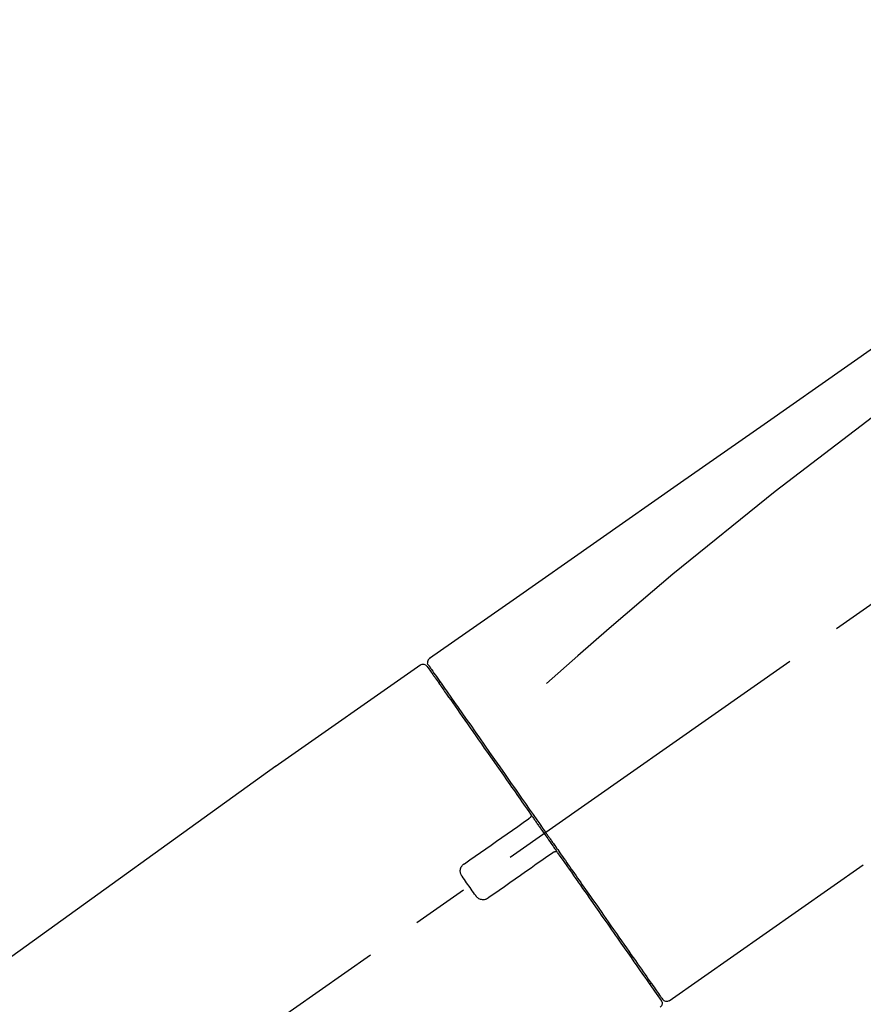
# Model space of a CAD drawing. Extents: x 55896 to 82369, y -13 to 8857.
# Drawn here: x 63983 to 64075, y 3179 to 3287 of the extents above; entities that cross this region are included whole.
import ezdxf

# ---------------------------------------------------------------- set-up
doc = ezdxf.new("R2010")
doc.units = 0
doc.header["$LTSCALE"] = 50
doc.header["$MEASUREMENT"] = 0
doc.linetypes.add('CENTER2', pattern=[1.125, 0.75, -0.125, 0.125, -0.125])
doc.layers.get('0').update_dxf_attribs({"linetype": 'CONTINUOUS'})
doc.layers.get('DEFPOINTS').update_dxf_attribs({"color": 146, "linetype": 'CONTINUOUS'})
doc.layers.add('150-機器', color=8, linetype='CONTINUOUS')
doc.layers.add('166-寸法B', color=11, linetype='CONTINUOUS')
doc.styles.add('KH001', font='msgothic.ttc')
doc.dimstyles.new('KH1xx030', dxfattribs={"dimscale": 30, "dimtxt": 2, "dimasz": 0.6, "dimexe": 0.3, "dimexo": 1.2, "dimgap": 0.5, "dimtad": 3, "dimdec": 1, "dimdsep": 46, "dimlunit": 6, "dimtxsty": 'KH001', "dimblk": 'DOT', "dimcen": 1, "dimdle": 1, "dimclrd": 256, "dimclre": 256, "dimclrt": 256, "dimadec": 0, "dimazin": 0, "dimtfac": 1, "dimtdec": 1, "dimtix": 1, "dimtmove": 2, "dimatfit": 3, "dimldrblk": 'CLOSEDBLANK', "dimfxl": 1, "dimtolj": 1, "dimtzin": 0, "dimlwd": -1, "dimlwe": -1, "dimarcsym": 0})

# ---------------------------------------------------------------- blocks, each defined once
blk = doc.blocks.new('F402_D')
at = {"layer": '150-機器', "color": 13, "linetype": 'CENTER2'}
blk.add_line((0.34, 36.17), (-286.53, 237.04), dxfattribs=at)
at = {"layer": '150-機器', "color": 13, "linetype": 'Continuous'}
for p, q in [((-174.17, 186.36), (-158.16, 175.15)), ((-176.27, 184.49), (-176.11, 184.37)), ((-158.24, 175.21), (-38.21, 88.74)), ((-201.42, 149.44), (-222.76, 164.37)), ((-199.28, 151.28), (-199.44, 151.4))]:
    blk.add_line(p, q, dxfattribs=at)
for points in [[(-248.64, 238.5), (-239.45, 232.07), (-230.25, 225.63), (-221.06, 219.2), (-211.87, 212.76), (-202.68, 206.32), (-193.49, 199.89), (-184.3, 193.45), (-175.11, 187.02)], [(-247.92, 231.16), (-236.19, 222.7), (-224.54, 214.15), (-213.06, 205.38), (-201.83, 196.3), (-198.34, 193.33), (-194.86, 190.34), (-191.41, 187.33), (-187.96, 184.3)], [(-175.11, 186.14), (-175.12, 186.13), (-175.13, 186.12), (-175.14, 186.11), (-175.14, 186.1), (-175.19, 186.03), (-175.23, 185.97), (-175.28, 185.9), (-175.32, 185.84), (-175.46, 185.64), (-175.6, 185.44), (-175.74, 185.25), (-175.88, 185.05), (-176.17, 184.63), (-176.47, 184.2), (-176.77, 183.78), (-177.06, 183.36), (-177.46, 182.79), (-177.86, 182.22), (-178.26, 181.65), (-178.65, 181.08), (-179.14, 180.39), (-179.63, 179.7), (-180.11, 179), (-180.6, 178.31), (-181.15, 177.52), (-181.71, 176.72), (-182.26, 175.93), (-182.82, 175.14), (-183.42, 174.28), (-184.02, 173.42), (-184.62, 172.56), (-185.23, 171.7), (-185.64, 171.1), (-186.06, 170.5), (-186.48, 169.91), (-186.9, 169.31), (-187.11, 169.01), (-187.32, 168.71), (-187.53, 168.41), (-187.74, 168.11)], [(-174.82, 186.21), (-174.82, 186.21), (-174.82, 186.21), (-174.82, 186.21), (-174.82, 186.21), (-174.82, 186.21), (-174.82, 186.21), (-174.82, 186.21), (-174.83, 186.2), (-174.83, 186.19), (-174.84, 186.19), (-174.84, 186.18), (-174.85, 186.17), (-174.94, 186.04), (-175.03, 185.91), (-175.13, 185.77), (-175.22, 185.64), (-175.3, 185.52), (-175.39, 185.4), (-175.48, 185.27), (-175.56, 185.15), (-175.61, 185.09), (-175.65, 185.03), (-175.69, 184.97), (-175.73, 184.91), (-175.84, 184.76), (-175.94, 184.61), (-176.05, 184.46), (-176.15, 184.31), (-176.21, 184.22), (-176.27, 184.13), (-176.34, 184.05), (-176.4, 183.96)], [(-175.06, 186.25), (-175.07, 186.23), (-175.09, 186.21), (-175.1, 186.19), (-175.12, 186.17), (-175.15, 186.11), (-175.18, 186.06), (-175.22, 186.01), (-175.26, 185.96)], [(-175.11, 187.02), (-175.1, 187.01), (-175.09, 187), (-175.08, 187), (-175.07, 186.99), (-175.05, 186.97), (-175.03, 186.96), (-175.01, 186.94), (-175, 186.92), (-174.97, 186.89), (-174.95, 186.86), (-174.94, 186.83), (-174.92, 186.79), (-174.91, 186.76), (-174.9, 186.72), (-174.89, 186.69), (-174.89, 186.65), (-174.89, 186.62), (-174.89, 186.6), (-174.89, 186.57), (-174.9, 186.55), (-174.9, 186.54), (-174.9, 186.53), (-174.9, 186.51), (-174.91, 186.5)], [(-174.91, 186.5), (-174.9, 186.5), (-174.9, 186.5), (-174.9, 186.5), (-174.89, 186.5), (-174.86, 186.48), (-174.89, 186.43), (-174.97, 186.35), (-175.06, 186.25)], [(-176.4, 183.96), (-176.49, 183.83), (-176.58, 183.7), (-176.67, 183.57), (-176.76, 183.43), (-176.99, 183.11), (-177.21, 182.8), (-177.44, 182.48), (-177.66, 182.16), (-177.92, 181.79), (-178.18, 181.42), (-178.44, 181.05), (-178.69, 180.68), (-178.99, 180.26), (-179.28, 179.85), (-179.57, 179.43), (-179.86, 179.01), (-180.18, 178.56), (-180.5, 178.11), (-180.81, 177.65), (-181.13, 177.2), (-181.48, 176.71), (-181.82, 176.22), (-182.16, 175.73), (-182.5, 175.24), (-182.86, 174.72), (-183.22, 174.21), (-183.58, 173.7), (-183.94, 173.18), (-184.13, 172.91), (-184.32, 172.64), (-184.51, 172.38), (-184.69, 172.11), (-184.88, 171.84), (-185.07, 171.57), (-185.26, 171.31), (-185.44, 171.04), (-185.63, 170.77), (-185.82, 170.5), (-186.02, 170.22), (-186.21, 169.95)], [(-186.21, 169.95), (-186.23, 169.92), (-186.25, 169.89), (-186.27, 169.86), (-186.29, 169.83), (-186.33, 169.77), (-186.37, 169.71), (-186.41, 169.66), (-186.45, 169.6), (-186.52, 169.51), (-186.58, 169.42), (-186.64, 169.33), (-186.7, 169.24), (-186.76, 169.16), (-186.82, 169.07), (-186.89, 168.98), (-186.95, 168.89), (-187.01, 168.8), (-187.07, 168.71), (-187.13, 168.63), (-187.2, 168.54), (-187.26, 168.45), (-187.32, 168.36), (-187.38, 168.27), (-187.44, 168.18), (-187.53, 168.06), (-187.61, 167.95), (-187.69, 167.83), (-187.78, 167.71), (-187.88, 167.56), (-187.98, 167.41), (-188.09, 167.27), (-188.19, 167.12), (-188.31, 166.94), (-188.44, 166.76), (-188.56, 166.59), (-188.69, 166.41), (-188.77, 166.29), (-188.85, 166.18), (-188.93, 166.06), (-189.01, 165.94), (-189.06, 165.88), (-189.1, 165.82), (-189.14, 165.76), (-189.18, 165.71)], [(-186.21, 169.95), (-186.22, 169.94), (-186.22, 169.93), (-186.23, 169.92), (-186.23, 169.91), (-186.24, 169.9), (-186.24, 169.9), (-186.24, 169.89), (-186.25, 169.88), (-186.25, 169.86), (-186.25, 169.85), (-186.26, 169.83), (-186.26, 169.82), (-186.26, 169.81), (-186.26, 169.81), (-186.26, 169.8), (-186.26, 169.8), (-186.26, 169.79), (-186.26, 169.78), (-186.26, 169.77), (-186.26, 169.76), (-186.26, 169.76), (-186.26, 169.75), (-186.26, 169.75), (-186.26, 169.74), (-186.26, 169.73), (-186.25, 169.71), (-186.25, 169.7), (-186.25, 169.68), (-186.24, 169.67), (-186.24, 169.67), (-186.23, 169.66), (-186.23, 169.65), (-186.22, 169.63), (-186.21, 169.61), (-186.2, 169.6), (-186.19, 169.58), (-186.18, 169.57), (-186.17, 169.57), (-186.17, 169.56), (-186.16, 169.55), (-186.15, 169.55), (-186.14, 169.54), (-186.14, 169.54), (-186.13, 169.53)], [(-185.97, 169.42), (-185.97, 169.42), (-185.97, 169.42), (-185.97, 169.42), (-185.97, 169.42), (-185.98, 169.43), (-185.98, 169.43), (-185.98, 169.43), (-185.99, 169.43), (-185.99, 169.44), (-186, 169.44), (-186, 169.44), (-186.01, 169.45), (-186.01, 169.45), (-186.02, 169.45), (-186.02, 169.46), (-186.03, 169.46), (-186.03, 169.47), (-186.04, 169.47), (-186.05, 169.47), (-186.05, 169.48), (-186.06, 169.48), (-186.06, 169.49), (-186.07, 169.49), (-186.08, 169.5), (-186.08, 169.5), (-186.09, 169.5), (-186.09, 169.51), (-186.1, 169.51), (-186.1, 169.51), (-186.11, 169.52), (-186.11, 169.52), (-186.11, 169.52), (-186.12, 169.52), (-186.12, 169.52), (-186.12, 169.53), (-186.12, 169.53), (-186.12, 169.53), (-186.12, 169.53), (-186.12, 169.53), (-186.13, 169.53), (-186.13, 169.53), (-186.13, 169.53), (-186.13, 169.53), (-186.13, 169.53)], [(-178.94, 164.5), (-179.53, 164.91), (-180.11, 165.32), (-180.7, 165.73), (-181.28, 166.14), (-181.87, 166.55), (-182.46, 166.96), (-183.04, 167.37), (-183.63, 167.78), (-184.21, 168.19), (-184.8, 168.6), (-185.38, 169.01), (-185.97, 169.42)], [(-187.86, 167.94), (-187.87, 167.93), (-187.88, 167.92), (-187.88, 167.9), (-187.89, 167.89), (-187.92, 167.86), (-187.94, 167.82), (-187.96, 167.79), (-187.99, 167.76), (-188.03, 167.7), (-188.07, 167.64), (-188.11, 167.58), (-188.15, 167.52), (-188.2, 167.45), (-188.26, 167.37), (-188.31, 167.29), (-188.36, 167.22), (-188.43, 167.12), (-188.5, 167.03), (-188.56, 166.93), (-188.63, 166.84), (-188.71, 166.72), (-188.79, 166.61), (-188.87, 166.5), (-188.95, 166.38), (-189.07, 166.21), (-189.19, 166.04), (-189.31, 165.87), (-189.43, 165.7), (-189.58, 165.48), (-189.73, 165.27), (-189.88, 165.05), (-190.03, 164.84), (-190.19, 164.61), (-190.35, 164.38), (-190.52, 164.14), (-190.68, 163.91), (-190.85, 163.67), (-191.02, 163.42), (-191.2, 163.17), (-191.37, 162.92), (-191.54, 162.68), (-191.72, 162.43), (-191.89, 162.18), (-192.07, 161.93), (-192.25, 161.67), (-192.44, 161.4), (-192.62, 161.14), (-192.8, 160.88), (-193.03, 160.56), (-193.25, 160.25), (-193.47, 159.93), (-193.69, 159.61), (-193.95, 159.24), (-194.21, 158.86), (-194.48, 158.48), (-194.74, 158.11), (-195.04, 157.69), (-195.33, 157.26), (-195.63, 156.84), (-195.92, 156.42), (-196.19, 156.04), (-196.46, 155.65), (-196.73, 155.27), (-197, 154.88), (-197.24, 154.54), (-197.48, 154.19), (-197.72, 153.85), (-197.96, 153.51), (-198.17, 153.21), (-198.38, 152.91), (-198.59, 152.62), (-198.8, 152.32), (-198.97, 152.07), (-199.14, 151.82), (-199.32, 151.57), (-199.49, 151.33), (-199.63, 151.13), (-199.77, 150.93), (-199.9, 150.74), (-200.04, 150.54), (-200.15, 150.38), (-200.26, 150.23), (-200.37, 150.07), (-200.48, 149.92), (-200.52, 149.85), (-200.56, 149.79), (-200.61, 149.72), (-200.69, 149.61), (-200.71, 149.59), (-200.72, 149.57), (-200.73, 149.55), (-200.73, 149.56), (-200.73, 149.56), (-200.73, 149.56), (-200.73, 149.56), (-200.73, 149.56)], [(-187.74, 168.11), (-187.75, 168.1), (-187.76, 168.09), (-187.77, 168.07), (-187.78, 168.06), (-187.79, 168.04), (-187.8, 168.03), (-187.81, 168.01), (-187.82, 168), (-187.83, 167.99), (-187.84, 167.97), (-187.85, 167.96), (-187.86, 167.94)], [(-189.18, 165.7), (-189.43, 165.34), (-189.69, 164.98), (-189.94, 164.62), (-190.19, 164.26), (-190.44, 163.9), (-190.69, 163.55), (-190.94, 163.19), (-191.19, 162.84), (-191.31, 162.66), (-191.43, 162.48), (-191.56, 162.31), (-191.68, 162.13), (-191.92, 161.79), (-192.16, 161.44), (-192.41, 161.1), (-192.65, 160.75), (-193, 160.25), (-193.35, 159.75), (-193.7, 159.25), (-194.05, 158.75), (-194.26, 158.45), (-194.47, 158.14), (-194.69, 157.84), (-194.9, 157.53), (-195.11, 157.23), (-195.33, 156.93), (-195.54, 156.62), (-195.75, 156.32), (-196.13, 155.78), (-196.5, 155.25), (-196.88, 154.71), (-197.25, 154.18), (-197.57, 153.73), (-197.88, 153.28), (-198.19, 152.83), (-198.51, 152.38), (-198.75, 152.03), (-199, 151.68), (-199.25, 151.33), (-199.49, 150.98), (-199.66, 150.73), (-199.83, 150.49), (-200, 150.25), (-200.17, 150), (-200.27, 149.87), (-200.36, 149.74), (-200.45, 149.61), (-200.54, 149.48), (-200.54, 149.47), (-200.55, 149.47), (-200.55, 149.46), (-200.56, 149.45), (-200.56, 149.45), (-200.56, 149.45), (-200.57, 149.44), (-200.57, 149.44), (-200.57, 149.44), (-200.56, 149.44), (-200.56, 149.45), (-200.56, 149.45)], [(-188.76, 165.77), (-188.76, 165.78), (-188.77, 165.78), (-188.77, 165.78), (-188.77, 165.78), (-188.78, 165.79), (-188.78, 165.79), (-188.79, 165.79), (-188.79, 165.79), (-188.8, 165.8), (-188.81, 165.8), (-188.82, 165.81), (-188.83, 165.81), (-188.83, 165.81), (-188.84, 165.81), (-188.84, 165.82), (-188.84, 165.82), (-188.85, 165.82), (-188.86, 165.82), (-188.87, 165.82), (-188.88, 165.83), (-188.89, 165.83), (-188.89, 165.83), (-188.9, 165.83), (-188.9, 165.83), (-188.91, 165.83), (-188.92, 165.83), (-188.93, 165.83), (-188.94, 165.83), (-188.95, 165.83), (-188.95, 165.83), (-188.96, 165.83), (-188.96, 165.83), (-188.99, 165.83), (-189.01, 165.83), (-189.03, 165.82), (-189.06, 165.82), (-189.08, 165.81), (-189.1, 165.8), (-189.11, 165.79), (-189.13, 165.77), (-189.14, 165.76), (-189.15, 165.74), (-189.17, 165.73), (-189.18, 165.71)], [(-188.76, 165.77), (-188.76, 165.77), (-188.76, 165.77), (-188.76, 165.77), (-188.76, 165.77), (-188.76, 165.77), (-188.75, 165.77), (-188.75, 165.77), (-188.75, 165.77), (-188.75, 165.77), (-188.75, 165.77), (-188.75, 165.77), (-188.75, 165.77), (-188.75, 165.76), (-188.74, 165.76), (-188.74, 165.76), (-188.74, 165.76), (-188.73, 165.75), (-188.72, 165.75), (-188.72, 165.74), (-188.71, 165.74), (-188.7, 165.73), (-188.7, 165.73), (-188.69, 165.72), (-188.68, 165.72), (-188.68, 165.72), (-188.67, 165.71), (-188.66, 165.71), (-188.66, 165.7), (-188.65, 165.7), (-188.65, 165.7), (-188.64, 165.69), (-188.64, 165.69), (-188.63, 165.68), (-188.63, 165.68), (-188.62, 165.68), (-188.62, 165.67), (-188.61, 165.67), (-188.61, 165.67), (-188.61, 165.67), (-188.6, 165.67), (-188.6, 165.66), (-188.6, 165.66), (-188.6, 165.66), (-188.6, 165.66)], [(-188.6, 165.66), (-188.01, 165.25), (-187.43, 164.84), (-186.84, 164.43), (-186.26, 164.02), (-185.67, 163.61), (-185.09, 163.2), (-184.5, 162.79), (-183.92, 162.38), (-183.33, 161.97), (-182.75, 161.56), (-182.16, 161.15), (-181.57, 160.74)], [(-178.7, 163.11), (-178.68, 163.14), (-178.66, 163.16), (-178.64, 163.19), (-178.62, 163.22), (-178.59, 163.27), (-178.56, 163.33), (-178.54, 163.39), (-178.52, 163.46), (-178.5, 163.56), (-178.49, 163.65), (-178.49, 163.75), (-178.51, 163.85), (-178.53, 163.95), (-178.56, 164.05), (-178.6, 164.14), (-178.65, 164.23), (-178.69, 164.28), (-178.73, 164.33), (-178.78, 164.38), (-178.83, 164.43), (-178.86, 164.45), (-178.89, 164.46), (-178.92, 164.48), (-178.94, 164.5)], [(-180.19, 160.99), (-180.06, 161.16), (-179.94, 161.34), (-179.81, 161.52), (-179.69, 161.69), (-179.57, 161.87), (-179.44, 162.05), (-179.32, 162.23), (-179.19, 162.4), (-179.07, 162.58), (-178.95, 162.76), (-178.82, 162.93), (-178.7, 163.11)], [(-181.57, 160.74), (-181.55, 160.72), (-181.52, 160.7), (-181.49, 160.68), (-181.47, 160.67), (-181.41, 160.63), (-181.35, 160.6), (-181.28, 160.58), (-181.22, 160.56), (-181.12, 160.54), (-181.02, 160.53), (-180.92, 160.54), (-180.82, 160.55), (-180.72, 160.58), (-180.62, 160.61), (-180.53, 160.65), (-180.45, 160.7), (-180.4, 160.74), (-180.35, 160.78), (-180.3, 160.83), (-180.26, 160.88), (-180.24, 160.91), (-180.22, 160.93), (-180.2, 160.96), (-180.19, 160.99)]]:
    blk.add_lwpolyline(points, dxfattribs=at)
for centre, start, end in [((-174.41, 185.92), 55.5475, 145), ((-201.14, 149.85), 234.9852, 325), ((-200.16, 149.16), 145, 235.2489)]:
    blk.add_arc(centre, 0.499, start, end, dxfattribs=at)
blk = doc.blocks.new('_Dot')
at = {"color": 0, "linetype": 'ByBlock', "lineweight": -2}
blk.add_line((-0.5, 0), (-1, 0), dxfattribs=at)
at = {"color": 0, "linetype": 'ByBlock', "const_width": 0.5}
blk.add_lwpolyline([(-0.25, 0, 1), (0.25, 0, 1)], format="xyb", close=True, dxfattribs=at)
blk = doc.blocks.new('*D223')
at = {"layer": '166-寸法B', "transparency": 16777216}
for p, q in [((63332.57, 3285.51), (63332.57, 3351.95)), ((64432.57, 3063.49), (64432.57, 3351.95)), ((64414.57, 3342.95), (63350.57, 3342.95))]:
    blk.add_line(p, q, dxfattribs=at)
at = {"layer": 'DEFPOINTS', "color": 0, "transparency": 16777216}
for p in [(63332.57, 3342.95), (63332.57, 3249.51), (64432.57, 3027.49)]:
    blk.add_point(p, dxfattribs=at)
at = {"layer": '166-寸法B', "transparency": 16777216, "xscale": 18, "yscale": 18, "zscale": 18, "rotation": 180}
blk.add_blockref('_Dot', (63332.57, 3342.95), dxfattribs=at)
at = {"layer": '166-寸法B', "transparency": 16777216, "xscale": 18, "yscale": 18, "zscale": 18}
blk.add_blockref('_Dot', (64432.57, 3342.95), dxfattribs=at)
at = {"layer": '166-寸法B', "transparency": 16777216, "insert": (63882.57, 3391.75), "char_height": 60, "attachment_point": 5, "style": 'KH001'}
blk.add_mtext('\\A1;1,100', dxfattribs=at)
blk = doc.blocks.new('_ClosedBlank')
at = {"color": 0, "linetype": 'ByBlock', "lineweight": -2}
for p, q in [((-1, 0.1667), (0, 0)), ((-1, 0.1667), (-1, -0.1667)), ((0, 0), (-1, -0.1667))]:
    blk.add_line(p, q, dxfattribs=at)

msp = doc.modelspace()

# ---------------------------------------------------------------- block references
at = {"layer": '150-機器', "xscale": -1}
msp.add_blockref('F402_D', (63852.57, 3030.19), dxfattribs=at)

# ---------------------------------------------------------------- dimensions: what is measured, and where the dimension line sits
at = {"layer": '166-寸法B'}
dim = msp.add_linear_dim(base=(63332.57, 3342.95), p1=(64432.57, 3027.49), p2=(63332.57, 3249.51), angle=180, dimstyle='KH1xx030', dxfattribs=at)
dim.commit()
dim.dimension.update_dxf_attribs({"geometry": '*D223', "text_midpoint": (63882.57, 3391.75)})

doc.saveas('drawing.dxf')
